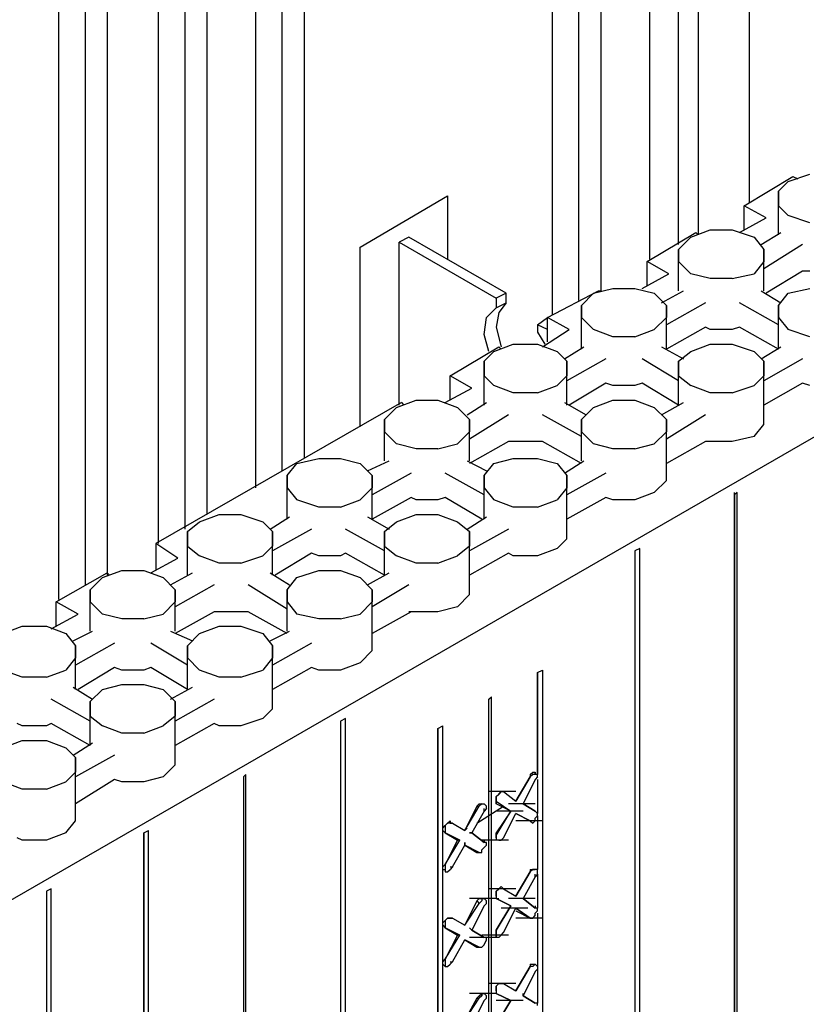
# Model space of a CAD drawing. Units: inches. Extents: x 27 to 222, y -1 to 111.
# Drawn here: x 157 to 163, y 28 to 36 of the extents above; entities that cross this region are included whole.
import ezdxf

# ---------------------------------------------------------------- set-up
doc = ezdxf.new("R2010")
doc.units = ezdxf.units.IN
doc.header["$MEASUREMENT"] = 0
doc.layers.add('Block', color=1, linetype='Continuous')
doc.layers.add('Web', color=6, linetype='Continuous')

msp = doc.modelspace()

# ---------------------------------------------------------------- linework, layer by layer
at = {"layer": 'Block'}
for p, q in [((162.40893, 39.21137), (162.40893, 34.36637)), ((161.85793, 34.04337), (161.85793, 39.09737)), ((162.00993, 39.00237), (162.00993, 34.11937)), ((161.62993, 38.77437), (161.62993, 33.92937)), ((161.07893, 33.60637), (161.07893, 38.64137)), ((161.24993, 38.54637), (161.24993, 33.68237)), ((160.86993, 38.33737), (160.86993, 33.49237)), ((158.76093, 32.27637), (158.76093, 37.31137)), ((158.93193, 37.21637), (158.93193, 32.37137)), ((158.55193, 36.98837), (158.55193, 32.14337)), ((158.00093, 31.82037), (158.00093, 36.87437)), ((158.17193, 36.77937), (158.17193, 31.93437)), ((157.79193, 36.55137), (157.79193, 31.70637)), ((157.22193, 31.38337), (157.22193, 36.41837)), ((157.39293, 36.32337), (157.39293, 31.45937)), ((157.01293, 36.11437), (157.01293, 31.26937)), ((154.61893, 27.75437), (168.45093, 35.73437)), ((162.37093, 34.34737), (162.75093, 34.57537)), ((162.71293, 34.53737), (162.88393, 34.59437)), ((162.75093, 34.57537), (162.78893, 34.55637)), ((162.63693, 34.46137), (162.71293, 34.53737)), ((162.63693, 34.34737), (162.63693, 34.46137)), ((162.63693, 34.46137), (162.63693, 34.34737)), ((162.37093, 34.15737), (162.37093, 34.34737)), ((162.54193, 34.25237), (162.37093, 34.34737)), ((162.63693, 34.11937), (162.63693, 34.34737)), ((162.63693, 34.11937), (162.63693, 34.34737)), ((162.63693, 34.34737), (162.71293, 34.27137)), ((162.33293, 34.13837), (162.54193, 34.25237)), ((162.88393, 34.21437), (162.71293, 34.27137)), ((161.61093, 33.91037), (161.99093, 34.13837)), ((161.85793, 34.00537), (161.95293, 34.10037)), ((161.95293, 34.10037), (162.10493, 34.15737)), ((161.99093, 34.13837), (162.00993, 34.11937)), ((162.10493, 34.15737), (162.27593, 34.15737)), ((162.27593, 34.15737), (162.44693, 34.10037)), ((162.44693, 34.10037), (162.52293, 34.00537)), ((162.50393, 34.04337), (162.65593, 34.13837)), ((162.82693, 34.04337), (162.52293, 33.85337)), ((161.85793, 33.91037), (161.85793, 34.00537)), ((161.85793, 34.00537), (161.85793, 33.91037)), ((162.52293, 33.91037), (162.52293, 34.00537)), ((162.52293, 34.00537), (162.52293, 33.91037)), ((161.61093, 33.72037), (161.61093, 33.91037)), ((161.78193, 33.81537), (161.61093, 33.91037)), ((161.85793, 33.68237), (161.85793, 33.91037)), ((161.85793, 33.68237), (161.85793, 33.91037)), ((161.85793, 33.91037), (161.95293, 33.81537)), ((162.52293, 33.91037), (162.44693, 33.81537)), ((162.52293, 33.68237), (162.52293, 33.91037)), ((162.52293, 33.68237), (162.52293, 33.91037)), ((161.57293, 33.70137), (161.78193, 33.81537)), ((162.10493, 33.77737), (161.95293, 33.81537)), ((162.27593, 33.77737), (162.44693, 33.81537)), ((162.82693, 33.83437), (162.54193, 33.66337)), ((162.88393, 33.83437), (162.82693, 33.83437)), ((162.27593, 33.77737), (162.10493, 33.77737)), ((160.83193, 33.47337), (161.23093, 33.68237)), ((161.09793, 33.56837), (161.19293, 33.66337)), ((161.19293, 33.66337), (161.34493, 33.70137)), ((161.23093, 33.68237), (161.24993, 33.68237)), ((161.34493, 33.70137), (161.51593, 33.70137)), ((161.51593, 33.70137), (161.66793, 33.66337)), ((161.66793, 33.66337), (161.76293, 33.56837)), ((161.72493, 33.58737), (161.89593, 33.68237)), ((162.50393, 33.68237), (162.65593, 33.58737)), ((162.63693, 33.56837), (162.71293, 33.66337)), ((162.71293, 33.66337), (162.88393, 33.70137)), ((161.09793, 33.47337), (161.09793, 33.56837)), ((161.09793, 33.56837), (161.09793, 33.47337)), ((162.06693, 33.58737), (161.76293, 33.41637)), ((161.76293, 33.47337), (161.76293, 33.56837)), ((161.76293, 33.56837), (161.76293, 33.47337)), ((162.63693, 33.41637), (162.33293, 33.58737)), ((162.63693, 33.47337), (162.63693, 33.56837)), ((162.63693, 33.56837), (162.63693, 33.47337)), ((160.75593, 33.41637), (160.83193, 33.47337)), ((160.83193, 33.28337), (160.83193, 33.47337)), ((161.00293, 33.37837), (160.83193, 33.47337)), ((161.09793, 33.22637), (161.09793, 33.47337)), ((161.09793, 33.22637), (161.09793, 33.47337)), ((161.09793, 33.47337), (161.19293, 33.37837)), ((161.76293, 33.47337), (161.66793, 33.37837)), ((161.76293, 33.22637), (161.76293, 33.47337)), ((161.76293, 33.22637), (161.76293, 33.47337)), ((162.63693, 33.22637), (162.63693, 33.47337)), ((162.63693, 33.22637), (162.63693, 33.47337)), ((162.63693, 33.47337), (162.71293, 33.37837)), ((160.75593, 33.41637), (160.75593, 33.35937)), ((160.83193, 33.37837), (160.75593, 33.41637)), ((162.06693, 33.39737), (161.76293, 33.22637)), ((162.10493, 33.37837), (162.06693, 33.39737)), ((162.33293, 33.39737), (162.27593, 33.37837)), ((162.63693, 33.22637), (162.33293, 33.39737)), ((160.75593, 33.35937), (160.81293, 33.26437)), ((160.79393, 33.24537), (161.00293, 33.37837)), ((161.34493, 33.32137), (161.19293, 33.37837)), ((161.51593, 33.32137), (161.34493, 33.32137)), ((161.51593, 33.32137), (161.66793, 33.37837)), ((162.27593, 33.37837), (162.10493, 33.37837)), ((162.88393, 33.32137), (162.71293, 33.37837)), ((160.07193, 33.01737), (160.45193, 33.24537)), ((160.41393, 33.20737), (160.56593, 33.26437)), ((160.45193, 33.24537), (160.47093, 33.22637)), ((160.56593, 33.26437), (160.75593, 33.26437)), ((160.75593, 33.26437), (160.90793, 33.20737)), ((160.96493, 33.15037), (161.11693, 33.24537)), ((161.72493, 33.24537), (161.89593, 33.15037)), ((161.95293, 33.20737), (162.10493, 33.26437)), ((162.10493, 33.26437), (162.27593, 33.26437)), ((162.27593, 33.26437), (162.44693, 33.20737)), ((162.50393, 33.15037), (162.65593, 33.24537)), ((160.33793, 33.13137), (160.41393, 33.20737)), ((160.90793, 33.20737), (160.98393, 33.13137)), ((161.85793, 33.13137), (161.95293, 33.20737)), ((162.44693, 33.20737), (162.52293, 33.13137)), ((160.33793, 33.01737), (160.33793, 33.13137)), ((160.33793, 33.13137), (160.33793, 33.01737)), ((161.28793, 33.15037), (160.98393, 32.97937)), ((160.98393, 33.01737), (160.98393, 33.13137)), ((160.98393, 33.13137), (160.98393, 33.01737)), ((161.85793, 32.97937), (161.57293, 33.15037)), ((161.85793, 33.01737), (161.85793, 33.13137)), ((161.85793, 33.13137), (161.85793, 33.01737)), ((162.82693, 33.15037), (162.52293, 32.97937)), ((162.52293, 33.01737), (162.52293, 33.13137)), ((162.52293, 33.13137), (162.52293, 33.01737)), ((160.07193, 32.82737), (160.07193, 33.01737)), ((160.24293, 32.92237), (160.07193, 33.01737)), ((160.33793, 32.78937), (160.33793, 33.01737)), ((160.33793, 32.78937), (160.33793, 33.01737)), ((160.33793, 33.01737), (160.41393, 32.94137)), ((160.98393, 33.01737), (160.90793, 32.94137)), ((160.98393, 32.78937), (160.98393, 33.01737)), ((160.98393, 32.78937), (160.98393, 33.01737)), ((161.85793, 32.78937), (161.85793, 33.01737)), ((161.85793, 32.78937), (161.85793, 33.01737)), ((161.85793, 33.01737), (161.95293, 32.94137)), ((162.52293, 33.01737), (162.44693, 32.94137)), ((162.52293, 32.63737), (162.52293, 33.01737)), ((162.52293, 32.63737), (162.52293, 33.01737)), ((160.56593, 32.88437), (160.41393, 32.94137)), ((160.75593, 32.88437), (160.90793, 32.94137)), ((161.28793, 32.96037), (161.00293, 32.78937)), ((161.34493, 32.94137), (161.28793, 32.96037)), ((161.51593, 32.94137), (161.34493, 32.94137)), ((161.57293, 32.96037), (161.51593, 32.94137)), ((161.85793, 32.78937), (161.57293, 32.96037)), ((162.10493, 32.88437), (161.95293, 32.94137)), ((162.27593, 32.88437), (162.44693, 32.94137)), ((162.82693, 32.96037), (162.52293, 32.78937)), ((162.88393, 32.94137), (162.82693, 32.96037)), ((160.03393, 32.80837), (160.24293, 32.92237)), ((160.75593, 32.88437), (160.56593, 32.88437)), ((162.27593, 32.88437), (162.10493, 32.88437)), ((159.69193, 32.80837), (157.77293, 31.70637)), ((159.65393, 32.77037), (159.80593, 32.82737)), ((159.69193, 32.80837), (159.71093, 32.78937)), ((159.80593, 32.82737), (159.97693, 32.82737)), ((159.97693, 32.82737), (160.12893, 32.77037)), ((160.20493, 32.71337), (160.35693, 32.80837)), ((160.96493, 32.80837), (161.13593, 32.71337)), ((161.19293, 32.77037), (161.34493, 32.82737)), ((161.34493, 32.82737), (161.51593, 32.82737)), ((161.51593, 32.82737), (161.66793, 32.77037)), ((161.72493, 32.71337), (161.89593, 32.80837)), ((159.55893, 32.67537), (159.65393, 32.77037)), ((160.12893, 32.77037), (160.22393, 32.67537)), ((160.52793, 32.71337), (160.22393, 32.52337)), ((161.09793, 32.54237), (160.79393, 32.71337)), ((161.09793, 32.67537), (161.19293, 32.77037)), ((161.66793, 32.77037), (161.76293, 32.67537)), ((162.06693, 32.71337), (161.76293, 32.52337)), ((159.55893, 32.58037), (159.55893, 32.67537)), ((159.55893, 32.67537), (159.55893, 32.58037)), ((160.22393, 32.58037), (160.22393, 32.67537)), ((160.22393, 32.67537), (160.22393, 32.58037)), ((161.09793, 32.58037), (161.09793, 32.67537)), ((161.09793, 32.67537), (161.09793, 32.58037)), ((161.76293, 32.58037), (161.76293, 32.67537)), ((161.76293, 32.67537), (161.76293, 32.58037)), ((162.44693, 32.54237), (162.52293, 32.63737)), ((159.55893, 32.35237), (159.55893, 32.58037)), ((159.55893, 32.35237), (159.55893, 32.58037)), ((159.55893, 32.58037), (159.65393, 32.48537)), ((160.22393, 32.58037), (160.12893, 32.48537)), ((160.22393, 32.35237), (160.22393, 32.58037)), ((160.22393, 32.35237), (160.22393, 32.58037)), ((161.09793, 32.35237), (161.09793, 32.58037)), ((161.09793, 32.35237), (161.09793, 32.58037)), ((161.09793, 32.58037), (161.19293, 32.48537)), ((161.76293, 32.58037), (161.66793, 32.48537)), ((161.76293, 32.20037), (161.76293, 32.58037)), ((161.76293, 32.20037), (161.76293, 32.58037)), ((159.80593, 32.44737), (159.65393, 32.48537)), ((159.97693, 32.44737), (160.12893, 32.48537)), ((160.52793, 32.50437), (160.22393, 32.33337)), ((160.56593, 32.50437), (160.52793, 32.50437)), ((160.75593, 32.50437), (160.56593, 32.50437)), ((160.79393, 32.50437), (160.75593, 32.50437)), ((161.09793, 32.33337), (160.79393, 32.50437)), ((161.34493, 32.44737), (161.19293, 32.48537)), ((161.51593, 32.44737), (161.66793, 32.48537)), ((162.06693, 32.50437), (161.76293, 32.33337)), ((162.10493, 32.50437), (162.06693, 32.50437)), ((162.27593, 32.50437), (162.10493, 32.50437)), ((162.44693, 32.54237), (162.27593, 32.50437)), ((159.97693, 32.44737), (159.80593, 32.44737)), ((161.51593, 32.44737), (161.34493, 32.44737)), ((158.79893, 32.23837), (158.87493, 32.33337)), ((158.87493, 32.33337), (159.04593, 32.37137)), ((159.04593, 32.37137), (159.21693, 32.37137)), ((159.21693, 32.37137), (159.36893, 32.33337)), ((159.36893, 32.33337), (159.46393, 32.23837)), ((159.42593, 32.27637), (159.59693, 32.35237)), ((160.20493, 32.35237), (160.35693, 32.27637)), ((160.33793, 32.23837), (160.41393, 32.33337)), ((160.41393, 32.33337), (160.56593, 32.37137)), ((160.56593, 32.37137), (160.75593, 32.37137)), ((160.75593, 32.37137), (160.90793, 32.33337)), ((160.90793, 32.33337), (160.98393, 32.23837)), ((160.96493, 32.25737), (161.11693, 32.35237)), ((159.76793, 32.25737), (159.46393, 32.08637)), ((160.33793, 32.08637), (160.03393, 32.25737)), ((161.28793, 32.25737), (160.98393, 32.08637)), ((158.79893, 32.14337), (158.79893, 32.23837)), ((158.79893, 32.23837), (158.79893, 32.14337)), ((159.46393, 32.14337), (159.46393, 32.23837)), ((159.46393, 32.23837), (159.46393, 32.14337)), ((160.33793, 32.14337), (160.33793, 32.23837)), ((160.33793, 32.23837), (160.33793, 32.14337)), ((160.98393, 32.14337), (160.98393, 32.23837)), ((160.98393, 32.23837), (160.98393, 32.14337)), ((161.66793, 32.10537), (161.76293, 32.20037)), ((158.79893, 31.89637), (158.79893, 32.14337)), ((158.79893, 31.89637), (158.79893, 32.14337)), ((158.79893, 32.14337), (158.87493, 32.04837)), ((159.46393, 32.14337), (159.36893, 32.04837)), ((159.46393, 31.89637), (159.46393, 32.14337)), ((159.46393, 31.89637), (159.46393, 32.14337)), ((160.33793, 31.89637), (160.33793, 32.14337)), ((160.33793, 31.89637), (160.33793, 32.14337)), ((160.33793, 32.14337), (160.41393, 32.04837)), ((160.98393, 32.14337), (160.90793, 32.04837)), ((160.98393, 31.74437), (160.98393, 32.14337)), ((160.98393, 31.74437), (160.98393, 32.14337)), ((161.66793, 32.10537), (161.51593, 32.04837)), ((162.29493, 32.08637), (162.29493, 32.10537)), ((162.29493, 32.08637), (162.29493, 32.10537)), ((162.31393, 32.10537), (162.29493, 32.08637)), ((162.31393, 19.86937), (162.31393, 32.10537)), ((159.04593, 31.99137), (158.87493, 32.04837)), ((159.21693, 31.99137), (159.36893, 32.04837)), ((159.76793, 32.06737), (159.46393, 31.89637)), ((159.80593, 32.04837), (159.76793, 32.06737)), ((159.97693, 32.04837), (159.80593, 32.04837)), ((160.03393, 32.06737), (159.97693, 32.04837)), ((160.31893, 31.89637), (160.03393, 32.06737)), ((160.56593, 31.99137), (160.41393, 32.04837)), ((160.75593, 31.99137), (160.90793, 32.04837)), ((161.28793, 32.06737), (160.98393, 31.89637)), ((161.34493, 32.04837), (161.28793, 32.06737)), ((161.51593, 32.04837), (161.34493, 32.04837)), ((162.29493, 19.85037), (162.29493, 32.08637)), ((162.29493, 32.08637), (162.29493, 19.85037)), ((158.11493, 31.87737), (158.26693, 31.93437)), ((158.26693, 31.93437), (158.43793, 31.93437)), ((158.43793, 31.93437), (158.60893, 31.87737)), ((159.21693, 31.99137), (159.04593, 31.99137)), ((159.65393, 31.87737), (159.80593, 31.93437)), ((159.80593, 31.93437), (159.97693, 31.93437)), ((159.97693, 31.93437), (160.12893, 31.87737)), ((160.75593, 31.99137), (160.56593, 31.99137)), ((158.01993, 31.80137), (158.11493, 31.87737)), ((158.60893, 31.87737), (158.68493, 31.80137)), ((158.66593, 31.82037), (158.81793, 31.91537)), ((159.42593, 31.91537), (159.59693, 31.82037)), ((159.55893, 31.80137), (159.65393, 31.87737)), ((160.12893, 31.87737), (160.22393, 31.80137)), ((160.20493, 31.82037), (160.35693, 31.91537)), ((158.01993, 31.68737), (158.01993, 31.80137)), ((158.01993, 31.80137), (158.01993, 31.68737)), ((158.98893, 31.82037), (158.68493, 31.64937)), ((158.68493, 31.68737), (158.68493, 31.80137)), ((158.68493, 31.80137), (158.68493, 31.68737)), ((159.55893, 31.64937), (159.25493, 31.82037)), ((159.55893, 31.68737), (159.55893, 31.80137)), ((159.55893, 31.80137), (159.55893, 31.68737)), ((160.52793, 31.82037), (160.22393, 31.64937)), ((160.22393, 31.68737), (160.22393, 31.80137)), ((160.22393, 31.80137), (160.22393, 31.68737)), ((157.77293, 31.70637), (157.77293, 31.49737)), ((157.94393, 31.59237), (157.77293, 31.70637)), ((160.90793, 31.66837), (160.98393, 31.74437)), ((158.01993, 31.45937), (158.01993, 31.68737)), ((158.01993, 31.45937), (158.01993, 31.68737)), ((158.01993, 31.68737), (158.11493, 31.61137)), ((158.68493, 31.68737), (158.60893, 31.61137)), ((158.68493, 31.45937), (158.68493, 31.68737)), ((158.68493, 31.45937), (158.68493, 31.68737)), ((158.98893, 31.63037), (158.70393, 31.45937)), ((159.04593, 31.61137), (158.98893, 31.63037)), ((159.25493, 31.63037), (159.21693, 31.61137)), ((159.55893, 31.45937), (159.25493, 31.63037)), ((159.55893, 31.45937), (159.55893, 31.68737)), ((159.55893, 31.45937), (159.55893, 31.68737)), ((159.55893, 31.68737), (159.65393, 31.61137)), ((160.22393, 31.68737), (160.12893, 31.61137)), ((160.22393, 31.30737), (160.22393, 31.68737)), ((160.22393, 31.30737), (160.22393, 31.68737)), ((160.52793, 31.63037), (160.22393, 31.45937)), ((160.56593, 31.61137), (160.52793, 31.63037)), ((160.90793, 31.66837), (160.75593, 31.61137)), ((161.55393, 31.66837), (161.51593, 31.64937)), ((161.51593, 31.64937), (161.51593, 19.39437)), ((161.51593, 31.64937), (161.51593, 19.39437)), ((161.55393, 19.43237), (161.55393, 31.66837)), ((157.73493, 31.47837), (157.94393, 31.59237)), ((158.26693, 31.55437), (158.11493, 31.61137)), ((158.43793, 31.55437), (158.26693, 31.55437)), ((158.43793, 31.55437), (158.60893, 31.61137)), ((159.21693, 31.61137), (159.04593, 31.61137)), ((159.80593, 31.55437), (159.65393, 31.61137)), ((159.97693, 31.55437), (159.80593, 31.55437)), ((159.97693, 31.55437), (160.12893, 31.61137)), ((160.75593, 31.61137), (160.56593, 31.61137)), ((156.99393, 31.25037), (157.39293, 31.47837)), ((157.35493, 31.44037), (157.50693, 31.49737)), ((157.39293, 31.47837), (157.41193, 31.45937)), ((157.50693, 31.49737), (157.67793, 31.49737)), ((157.67793, 31.49737), (157.82993, 31.44037)), ((157.88693, 31.38337), (158.05793, 31.47837)), ((158.66593, 31.47837), (158.81793, 31.38337)), ((158.87493, 31.44037), (159.04593, 31.49737)), ((159.04593, 31.49737), (159.21693, 31.49737)), ((159.21693, 31.49737), (159.36893, 31.44037)), ((159.42593, 31.38337), (159.59693, 31.47837)), ((157.25993, 31.34537), (157.35493, 31.44037)), ((157.82993, 31.44037), (157.92493, 31.34537)), ((158.79893, 31.34537), (158.87493, 31.44037)), ((159.36893, 31.44037), (159.46393, 31.34537)), ((157.25993, 31.25037), (157.25993, 31.34537)), ((157.25993, 31.34537), (157.25993, 31.25037)), ((158.22893, 31.38337), (157.92493, 31.21237)), ((157.92493, 31.25037), (157.92493, 31.34537)), ((157.92493, 31.34537), (157.92493, 31.25037)), ((158.79893, 31.19337), (158.49493, 31.38337)), ((158.79893, 31.25037), (158.79893, 31.34537)), ((158.79893, 31.34537), (158.79893, 31.25037)), ((159.74893, 31.38337), (159.46393, 31.21237)), ((159.46393, 31.25037), (159.46393, 31.34537)), ((159.46393, 31.34537), (159.46393, 31.25037)), ((156.99393, 31.06037), (156.99393, 31.25037)), ((157.16493, 31.15537), (156.99393, 31.25037)), ((157.25993, 31.02237), (157.25993, 31.25037)), ((157.25993, 31.02237), (157.25993, 31.25037)), ((157.25993, 31.25037), (157.35493, 31.15537)), ((157.92493, 31.25037), (157.82993, 31.15537)), ((157.92493, 31.02237), (157.92493, 31.25037)), ((157.92493, 31.02237), (157.92493, 31.25037)), ((158.79893, 31.02237), (158.79893, 31.25037)), ((158.79893, 31.02237), (158.79893, 31.25037)), ((158.79893, 31.25037), (158.87493, 31.15537)), ((159.46393, 31.25037), (159.36893, 31.15537)), ((159.46393, 30.87037), (159.46393, 31.25037)), ((159.46393, 30.87037), (159.46393, 31.25037)), ((160.12893, 31.21237), (160.22393, 31.30737)), ((158.22893, 31.17437), (157.92493, 31.00337)), ((158.26693, 31.17437), (158.22893, 31.17437)), ((158.43793, 31.17437), (158.26693, 31.17437)), ((158.49493, 31.17437), (158.43793, 31.17437)), ((158.79893, 31.00337), (158.49493, 31.17437)), ((159.76793, 31.17437), (159.46393, 31.00337)), ((159.80593, 31.17437), (159.74893, 31.17437)), ((159.97693, 31.17437), (159.80593, 31.17437)), ((160.12893, 31.21237), (159.97693, 31.17437)), ((156.95593, 31.04137), (157.16493, 31.15537)), ((157.50693, 31.11737), (157.35493, 31.15537)), ((157.67793, 31.11737), (157.50693, 31.11737)), ((157.67793, 31.11737), (157.82993, 31.15537)), ((159.04593, 31.11737), (158.87493, 31.15537)), ((159.21693, 31.11737), (159.04593, 31.11737)), ((159.21693, 31.11737), (159.36893, 31.15537)), ((156.57593, 31.00337), (156.72793, 31.06037)), ((156.72793, 31.06037), (156.91793, 31.06037)), ((156.91793, 31.06037), (157.06993, 31.00337)), ((157.12693, 30.94637), (157.27893, 31.02237)), ((157.88693, 31.02237), (158.05793, 30.94637)), ((158.11493, 31.00337), (158.26693, 31.06037)), ((158.26693, 31.06037), (158.43793, 31.06037)), ((158.43793, 31.06037), (158.60893, 31.00337)), ((158.66593, 30.94637), (158.81793, 31.02237)), ((157.06993, 31.00337), (157.14593, 30.90837)), ((158.01993, 30.90837), (158.11493, 31.00337)), ((158.60893, 31.00337), (158.68493, 30.90837)), ((157.44993, 30.92737), (157.14593, 30.75637)), ((157.14593, 30.81337), (157.14593, 30.90837)), ((157.14593, 30.90837), (157.14593, 30.81337)), ((158.01993, 30.75637), (157.73493, 30.92737)), ((158.01993, 30.81337), (158.01993, 30.90837)), ((158.01993, 30.90837), (158.01993, 30.81337)), ((158.98893, 30.92737), (158.68493, 30.75637)), ((158.68493, 30.81337), (158.68493, 30.90837)), ((158.68493, 30.90837), (158.68493, 30.81337)), ((159.46393, 30.87037), (159.36893, 30.77537)), ((157.14593, 30.81337), (157.06993, 30.71837)), ((157.14593, 30.56637), (157.14593, 30.81337)), ((157.14593, 30.56637), (157.14593, 30.81337)), ((158.01993, 30.56637), (158.01993, 30.81337)), ((158.01993, 30.56637), (158.01993, 30.81337)), ((158.01993, 30.81337), (158.11493, 30.71837)), ((158.68493, 30.81337), (158.60893, 30.71837)), ((158.68493, 30.41437), (158.68493, 30.81337)), ((158.68493, 30.41437), (158.68493, 30.81337)), ((156.72793, 30.66137), (156.57593, 30.71837)), ((156.91793, 30.66137), (157.06993, 30.71837)), ((157.44993, 30.73737), (157.16493, 30.56637)), ((157.50693, 30.71837), (157.44993, 30.73737)), ((157.67793, 30.71837), (157.50693, 30.71837)), ((157.73493, 30.73737), (157.67793, 30.71837)), ((158.01993, 30.56637), (157.73493, 30.73737)), ((158.26693, 30.66137), (158.11493, 30.71837)), ((158.43793, 30.66137), (158.60893, 30.71837)), ((158.98893, 30.73737), (158.68493, 30.56637)), ((159.04593, 30.71837), (158.98893, 30.73737)), ((159.21693, 30.71837), (159.04593, 30.71837)), ((159.36893, 30.77537), (159.21693, 30.71837)), ((160.75593, 30.69937), (160.79393, 30.71837)), ((160.79393, 30.71837), (160.79393, 19.48937)), ((156.91793, 30.66137), (156.72793, 30.66137)), ((158.43793, 30.66137), (158.26693, 30.66137)), ((160.75593, 30.69937), (160.75593, 29.90137)), ((160.75593, 29.90137), (160.75593, 30.69937)), ((157.12693, 30.58537), (157.27893, 30.49037)), ((157.25993, 30.47137), (157.35493, 30.56637)), ((157.35493, 30.56637), (157.50693, 30.60437)), ((157.50693, 30.60437), (157.67793, 30.60437)), ((157.67793, 30.60437), (157.82993, 30.56637)), ((157.82993, 30.56637), (157.92493, 30.47137)), ((157.88693, 30.49037), (158.05793, 30.58537)), ((157.25993, 30.31937), (156.95593, 30.49037)), ((158.22893, 30.49037), (157.92493, 30.31937)), ((160.37593, 30.49037), (160.39493, 30.50937)), ((160.37593, 19.28037), (160.37593, 30.49037)), ((160.37593, 19.28037), (160.37593, 30.49037)), ((160.39493, 19.29937), (160.39493, 30.50937)), ((157.25993, 30.35737), (157.25993, 30.47137)), ((157.25993, 30.47137), (157.25993, 30.35737)), ((157.92493, 30.35737), (157.92493, 30.47137)), ((157.92493, 30.47137), (157.92493, 30.35737)), ((158.60893, 30.33837), (158.68493, 30.41437)), ((157.25993, 30.12937), (157.25993, 30.35737)), ((157.25993, 30.12937), (157.25993, 30.35737)), ((157.25993, 30.35737), (157.35493, 30.28137)), ((157.92493, 30.35737), (157.82993, 30.28137)), ((157.92493, 29.97737), (157.92493, 30.35737)), ((157.92493, 29.97737), (157.92493, 30.35737)), ((158.60893, 30.33837), (158.43793, 30.28137)), ((159.25493, 30.33837), (159.21693, 30.31937)), ((159.21693, 30.31937), (159.21693, 18.08337)), ((159.21693, 30.31937), (159.21693, 18.08337)), ((159.25493, 18.10237), (159.25493, 30.33837)), ((156.72793, 30.28137), (156.68993, 30.30037)), ((156.91793, 30.28137), (156.72793, 30.28137)), ((156.95593, 30.30037), (156.91793, 30.28137)), ((157.25993, 30.12937), (156.95593, 30.30037)), ((157.50693, 30.22437), (157.35493, 30.28137)), ((157.67793, 30.22437), (157.82993, 30.28137)), ((158.22893, 30.30037), (157.92493, 30.12937)), ((158.26693, 30.28137), (158.22893, 30.30037)), ((158.43793, 30.28137), (158.26693, 30.28137)), ((159.97693, 30.26237), (160.01493, 30.28137)), ((159.97693, 19.01437), (159.97693, 30.26237)), ((159.97693, 30.26237), (159.97693, 19.01437)), ((160.01493, 19.07137), (160.01493, 30.28137)), ((156.57593, 30.11037), (156.72793, 30.16737)), ((156.72793, 30.16737), (156.91793, 30.16737)), ((156.91793, 30.16737), (157.06993, 30.11037)), ((157.67793, 30.22437), (157.50693, 30.22437)), ((157.06993, 30.11037), (157.14593, 30.03437)), ((157.12693, 30.05337), (157.27893, 30.14837)), ((157.44993, 30.05337), (157.14593, 29.88237)), ((157.14593, 29.92037), (157.14593, 30.03437)), ((157.14593, 30.03437), (157.14593, 29.92037)), ((157.82993, 29.88237), (157.92493, 29.97737)), ((157.14593, 29.92037), (157.06993, 29.84437)), ((157.14593, 29.54037), (157.14593, 29.92037)), ((157.14593, 29.54037), (157.14593, 29.92037)), ((157.44993, 29.86337), (157.14593, 29.67337)), ((157.50693, 29.84437), (157.44993, 29.86337)), ((157.82993, 29.88237), (157.67793, 29.84437)), ((158.47593, 29.90137), (158.45693, 29.88237)), ((158.45693, 29.88237), (158.45693, 17.62737)), ((158.45693, 29.88237), (158.45693, 17.62737)), ((158.47593, 17.64637), (158.47593, 29.90137)), ((160.69893, 29.88237), (160.58493, 29.69237)), ((160.58493, 29.69237), (160.69893, 29.88237)), ((160.73693, 29.86337), (160.64193, 29.67337)), ((160.69893, 29.90137), (160.71793, 29.92037)), ((160.69893, 29.90137), (160.69893, 29.88237)), ((160.71793, 29.90137), (160.69893, 29.88237)), ((160.71793, 29.92037), (160.73693, 29.92037)), ((160.73693, 29.90137), (160.71793, 29.90137)), ((160.73693, 29.90137), (160.73693, 29.92037)), ((160.73693, 29.92037), (160.73693, 29.90137)), ((160.75593, 29.90137), (160.73693, 29.90137)), ((160.75593, 29.88237), (160.73693, 29.86337)), ((160.75593, 29.88237), (160.75593, 29.90137)), ((160.75593, 29.86337), (160.75593, 29.59737)), ((160.75593, 29.86337), (160.75593, 29.59737)), ((156.72793, 29.78737), (156.57593, 29.84437)), ((156.91793, 29.78737), (156.72793, 29.78737)), ((156.91793, 29.78737), (157.06993, 29.84437)), ((157.67793, 29.84437), (157.50693, 29.84437)), ((160.58493, 29.76837), (160.37593, 29.76837)), ((160.43293, 29.73037), (160.45193, 29.74937)), ((160.43293, 29.73037), (160.45193, 29.74937)), ((160.43293, 29.73037), (160.43293, 29.71137)), ((160.43293, 29.71137), (160.43293, 29.73037)), ((160.43293, 29.71137), (160.43293, 29.69237)), ((160.43293, 29.69237), (160.43293, 29.71137)), ((160.47093, 29.76837), (160.45193, 29.74937)), ((160.45193, 29.74937), (160.47093, 29.76837)), ((160.48993, 29.76837), (160.47093, 29.76837)), ((160.47093, 29.76837), (160.48993, 29.76837)), ((160.48993, 29.76837), (160.58493, 29.69237)), ((160.48993, 29.76837), (160.58493, 29.69237)), ((160.28093, 29.65437), (160.18593, 29.46437)), ((160.18593, 29.46437), (160.29993, 29.65437)), ((160.29993, 29.67337), (160.28093, 29.65437)), ((160.28093, 29.65437), (160.29993, 29.65437)), ((160.28093, 29.52137), (160.48993, 29.65437)), ((160.31893, 29.67337), (160.29993, 29.65437)), ((160.29993, 29.67337), (160.31893, 29.67337)), ((160.31893, 29.67337), (160.33793, 29.67337)), ((160.31893, 29.67337), (160.33793, 29.67337)), ((160.35693, 29.65437), (160.33793, 29.67337)), ((160.35693, 29.63537), (160.33793, 29.61637)), ((160.33793, 29.61637), (160.33793, 29.63537)), ((160.35693, 29.63537), (160.35693, 29.65437)), ((160.43293, 29.69237), (160.43293, 29.67337)), ((160.43293, 29.67337), (160.43293, 29.69237)), ((160.43293, 29.69237), (160.54693, 29.61637)), ((160.43293, 29.69237), (160.43293, 29.67337)), ((160.43293, 29.69237), (160.54693, 29.61637)), ((160.54693, 29.61637), (160.43293, 29.67337)), ((160.54693, 29.61637), (160.43293, 29.67337)), ((160.73693, 29.67337), (160.52793, 29.67337)), ((160.64193, 29.67337), (160.73693, 29.61637)), ((160.73693, 29.61637), (160.64193, 29.67337)), ((160.33793, 29.61637), (160.24293, 29.44537)), ((160.54693, 29.61637), (160.43293, 29.44537)), ((160.43293, 29.42637), (160.54693, 29.61637)), ((160.64193, 29.61637), (160.43293, 29.61637)), ((160.48993, 29.40737), (160.58493, 29.59737)), ((160.58493, 29.59737), (160.69893, 29.54037)), ((160.58493, 29.59737), (160.69893, 29.54037)), ((160.69893, 29.54037), (160.58493, 29.59737)), ((160.58493, 29.59737), (160.69893, 29.54037)), ((160.75593, 29.59737), (160.73693, 29.61637)), ((160.73693, 29.55937), (160.75593, 29.57837)), ((160.73693, 29.54037), (160.73693, 29.55937)), ((160.75593, 29.57837), (160.75593, 29.59737)), ((160.75593, 29.57837), (160.75593, 29.16037)), ((160.75593, 29.57837), (160.75593, 29.16037)), ((157.06993, 29.44537), (157.14593, 29.54037)), ((160.01493, 29.48337), (160.03393, 29.50237)), ((160.01493, 29.46437), (160.01493, 29.48337)), ((160.03393, 29.50237), (160.05293, 29.52137)), ((160.03393, 29.50237), (160.05293, 29.52137)), ((160.03393, 29.50237), (160.03393, 29.48337)), ((160.03393, 29.48337), (160.03393, 29.46437)), ((160.05293, 29.52137), (160.07193, 29.54037)), ((160.07193, 29.52137), (160.05293, 29.52137)), ((160.07193, 29.54037), (160.07193, 29.52137)), ((160.09093, 29.52137), (160.07193, 29.52137)), ((160.07193, 29.52137), (160.09093, 29.52137)), ((160.09093, 29.52137), (160.07193, 29.52137)), ((160.07193, 29.52137), (160.09093, 29.52137)), ((160.07193, 29.52137), (160.09093, 29.52137)), ((160.09093, 29.52137), (160.18593, 29.46437)), ((160.09093, 29.52137), (160.18593, 29.46437)), ((160.18593, 29.46437), (160.20493, 29.48337)), ((160.79393, 29.54037), (160.58493, 29.54037)), ((160.69893, 29.54037), (160.71793, 29.52137)), ((160.71793, 29.52137), (160.73693, 29.54037)), ((156.72793, 29.38837), (156.68993, 29.40737)), ((157.06993, 29.44537), (156.91793, 29.38837)), ((157.67793, 29.44537), (157.71593, 29.46437)), ((157.67793, 29.44537), (157.67793, 17.19037)), ((157.67793, 17.19037), (157.67793, 29.44537)), ((157.71593, 17.20937), (157.71593, 29.46437)), ((160.01493, 29.46437), (160.03393, 29.44537)), ((160.03393, 29.46437), (160.03393, 29.44537)), ((160.14793, 29.38837), (160.03393, 29.44537)), ((160.03393, 29.44537), (160.12893, 29.38837)), ((160.03393, 29.44537), (160.14793, 29.38837)), ((160.03393, 29.44537), (160.12893, 29.38837)), ((160.24293, 29.44537), (160.22393, 29.44537)), ((160.22393, 29.44537), (160.24293, 29.44537)), ((160.24293, 29.44537), (160.33793, 29.36937)), ((160.33793, 29.36937), (160.24293, 29.44537)), ((160.43293, 29.42637), (160.43293, 29.44537)), ((160.43293, 29.44537), (160.43293, 29.42637)), ((160.43293, 29.40737), (160.43293, 29.42637)), ((160.43293, 29.42637), (160.43293, 29.40737)), ((160.43293, 29.40737), (160.43293, 29.38837)), ((160.43293, 29.40737), (160.43293, 29.38837)), ((160.47093, 29.38837), (160.48993, 29.40737)), ((156.91793, 29.38837), (156.72793, 29.38837)), ((160.12893, 29.38837), (160.03393, 29.19837)), ((160.03393, 29.19837), (160.14793, 29.38837)), ((160.09093, 29.17937), (160.18593, 29.35037)), ((160.14793, 29.38837), (160.12893, 29.38837)), ((160.14793, 29.38837), (160.12893, 29.38837)), ((160.18593, 29.35037), (160.18593, 29.36937)), ((160.18593, 29.36937), (160.18593, 29.35037)), ((160.18593, 29.35037), (160.29993, 29.29337)), ((160.18593, 29.35037), (160.28093, 29.29337)), ((160.29993, 29.29337), (160.18593, 29.35037)), ((160.18593, 29.35037), (160.28093, 29.29337)), ((160.52793, 29.38837), (160.31893, 29.38837)), ((160.52793, 29.38837), (160.31893, 29.38837)), ((160.31893, 29.31237), (160.33793, 29.33137)), ((160.33793, 29.38837), (160.33793, 29.36937)), ((160.33793, 29.38837), (160.33793, 29.36937)), ((160.35693, 29.36937), (160.33793, 29.36937)), ((160.33793, 29.33137), (160.35693, 29.35037)), ((160.35693, 29.35037), (160.35693, 29.36937)), ((160.45193, 29.38837), (160.43293, 29.38837)), ((160.45193, 29.38837), (160.47093, 29.38837)), ((160.28093, 29.29337), (160.29993, 29.29337)), ((160.29993, 29.29337), (160.28093, 29.29337)), ((160.29993, 29.29337), (160.31893, 29.29337)), ((160.31893, 29.29337), (160.31893, 29.31237)), ((160.01493, 29.17937), (160.03393, 29.19837)), ((160.01493, 29.16037), (160.01493, 29.17937)), ((160.03393, 29.19837), (160.03393, 29.17937)), ((160.03393, 29.17937), (160.03393, 29.16037)), ((160.07193, 29.17937), (160.09093, 29.17937)), ((160.09093, 29.17937), (160.07193, 29.16037)), ((160.01493, 29.16037), (160.03393, 29.16037)), ((160.03393, 29.16037), (160.03393, 29.14137)), ((160.03393, 29.16037), (160.03393, 29.14137)), ((160.03393, 29.14137), (160.05293, 29.14137)), ((160.05293, 29.14137), (160.07193, 29.16037)), ((160.69893, 29.14137), (160.58493, 28.95137)), ((160.58493, 28.95137), (160.69893, 29.14137)), ((160.73693, 29.10337), (160.64193, 28.93237)), ((160.69893, 29.16037), (160.69893, 29.14137)), ((160.69893, 29.16037), (160.71793, 29.16037)), ((160.71793, 29.16037), (160.69893, 29.14137)), ((160.71793, 29.16037), (160.73693, 29.16037)), ((160.73693, 29.16037), (160.71793, 29.16037)), ((160.75593, 29.16037), (160.73693, 29.16037)), ((160.75593, 29.12237), (160.73693, 29.10337)), ((160.73693, 29.10337), (160.73693, 29.12237)), ((160.75593, 29.12237), (160.75593, 29.16037)), ((160.75593, 29.12237), (160.75593, 28.85637)), ((160.75593, 29.12237), (160.75593, 28.85637)), ((160.45193, 29.00837), (160.47093, 29.02737)), ((160.47093, 29.02737), (160.48993, 29.00837)), ((156.95593, 29.00837), (156.91793, 28.98937)), ((156.91793, 28.98937), (156.91793, 16.75337)), ((156.91793, 28.98937), (156.91793, 16.75337)), ((156.95593, 16.77237), (156.95593, 29.00837)), ((160.58493, 29.00837), (160.37593, 29.00837)), ((160.43293, 28.98937), (160.45193, 29.00837)), ((160.43293, 28.98937), (160.45193, 29.00837)), ((160.43293, 28.98937), (160.43293, 28.97037)), ((160.43293, 28.97037), (160.43293, 28.98937)), ((160.43293, 28.97037), (160.43293, 28.95137)), ((160.43293, 28.95137), (160.43293, 28.97037)), ((160.43293, 28.95137), (160.43293, 28.93237)), ((160.43293, 28.95137), (160.43293, 28.93237)), ((160.47093, 29.00837), (160.45193, 29.00837)), ((160.48993, 29.00837), (160.47093, 29.00837)), ((160.48993, 29.00837), (160.58493, 28.95137)), ((160.48993, 29.00837), (160.58493, 28.95137)), ((160.28093, 28.91337), (160.18593, 28.72337)), ((160.18593, 28.72337), (160.29993, 28.89437)), ((160.43293, 28.93237), (160.22393, 28.93237)), ((160.33793, 28.87537), (160.24293, 28.68537)), ((160.29993, 28.93237), (160.28093, 28.91337)), ((160.28093, 28.91337), (160.29993, 28.89437)), ((160.29993, 28.93237), (160.31893, 28.93237)), ((160.31893, 28.91337), (160.29993, 28.89437)), ((160.31893, 28.93237), (160.33793, 28.93237)), ((160.33793, 28.93237), (160.31893, 28.93237)), ((160.31893, 28.93237), (160.31893, 28.91337)), ((160.35693, 28.91337), (160.33793, 28.93237)), ((160.35693, 28.89437), (160.33793, 28.87537)), ((160.35693, 28.89437), (160.35693, 28.91337)), ((160.54693, 28.87537), (160.43293, 28.93237)), ((160.43293, 28.93237), (160.45193, 28.93237)), ((160.43293, 28.93237), (160.54693, 28.87537)), ((160.43293, 28.93237), (160.45193, 28.93237)), ((160.54693, 28.87537), (160.43293, 28.68537)), ((160.43293, 28.68537), (160.54693, 28.87537)), ((160.67993, 28.85637), (160.47093, 28.85637)), ((160.48993, 28.66637), (160.58493, 28.85637)), ((160.73693, 28.93237), (160.52793, 28.93237)), ((160.58493, 28.85637), (160.69893, 28.78037)), ((160.69893, 28.78037), (160.58493, 28.85637)), ((160.64193, 28.93237), (160.73693, 28.85637)), ((160.73693, 28.85637), (160.64193, 28.93237)), ((160.73693, 28.87537), (160.73693, 28.85637)), ((160.73693, 28.87537), (160.73693, 28.85637)), ((160.75593, 28.85637), (160.73693, 28.85637)), ((160.75593, 28.83737), (160.75593, 28.85637)), ((160.03393, 28.76137), (160.05293, 28.78037)), ((160.03393, 28.76137), (160.05293, 28.78037)), ((160.07193, 28.78037), (160.05293, 28.78037)), ((160.05293, 28.78037), (160.07193, 28.78037)), ((160.09093, 28.78037), (160.07193, 28.78037)), ((160.07193, 28.78037), (160.09093, 28.78037)), ((160.09093, 28.78037), (160.07193, 28.78037)), ((160.07193, 28.78037), (160.09093, 28.78037)), ((160.07193, 28.78037), (160.09093, 28.78037)), ((160.09093, 28.78037), (160.18593, 28.72337)), ((160.09093, 28.78037), (160.18593, 28.72337)), ((160.58493, 28.83737), (160.69893, 28.78037)), ((160.58493, 28.83737), (160.69893, 28.78037)), ((160.79393, 28.78037), (160.58493, 28.78037)), ((160.69893, 28.78037), (160.71793, 28.78037)), ((160.71793, 28.78037), (160.73693, 28.79937)), ((160.73693, 28.81837), (160.75593, 28.83737)), ((160.73693, 28.79937), (160.73693, 28.81837)), ((160.75593, 28.81837), (160.75593, 28.40037)), ((160.75593, 28.81837), (160.75593, 28.40037)), ((160.01493, 28.74237), (160.03393, 28.76137)), ((160.01493, 28.72337), (160.01493, 28.74237)), ((160.01493, 28.72337), (160.03393, 28.70437)), ((160.03393, 28.76137), (160.03393, 28.74237)), ((160.03393, 28.74237), (160.03393, 28.70437)), ((160.14793, 28.64737), (160.03393, 28.70437)), ((160.03393, 28.70437), (160.12893, 28.64737)), ((160.03393, 28.70437), (160.14793, 28.64737)), ((160.03393, 28.70437), (160.12893, 28.64737)), ((160.24293, 28.68537), (160.22393, 28.70437)), ((160.22393, 28.70437), (160.24293, 28.68537)), ((160.12893, 28.64737), (160.03393, 28.45737)), ((160.03393, 28.45737), (160.14793, 28.64737)), ((160.14793, 28.64737), (160.12893, 28.64737)), ((160.14793, 28.64737), (160.12893, 28.64737)), ((160.43293, 28.62837), (160.22393, 28.62837)), ((160.24293, 28.68537), (160.33793, 28.62837)), ((160.33793, 28.62837), (160.24293, 28.68537)), ((160.52793, 28.64737), (160.31893, 28.64737)), ((160.52793, 28.64737), (160.31893, 28.64737)), ((160.35693, 28.62837), (160.33793, 28.62837)), ((160.35693, 28.60937), (160.35693, 28.62837)), ((160.43293, 28.66637), (160.43293, 28.68537)), ((160.43293, 28.68537), (160.43293, 28.66637)), ((160.43293, 28.64737), (160.43293, 28.66637)), ((160.43293, 28.66637), (160.43293, 28.64737)), ((160.43293, 28.62837), (160.43293, 28.64737)), ((160.43293, 28.64737), (160.43293, 28.62837)), ((160.45193, 28.62837), (160.43293, 28.62837)), ((160.45193, 28.62837), (160.47093, 28.64737)), ((160.47093, 28.64737), (160.48993, 28.66637)), ((160.09093, 28.43837), (160.18593, 28.60937)), ((160.18593, 28.60937), (160.29993, 28.55237)), ((160.18593, 28.60937), (160.28093, 28.55237)), ((160.29993, 28.55237), (160.18593, 28.60937)), ((160.18593, 28.60937), (160.28093, 28.55237)), ((160.28093, 28.55237), (160.29993, 28.55237)), ((160.29993, 28.55237), (160.28093, 28.55237)), ((160.29993, 28.55237), (160.31893, 28.55237)), ((160.31893, 28.55237), (160.33793, 28.57137)), ((160.33793, 28.57137), (160.35693, 28.60937)), ((160.01493, 28.43837), (160.03393, 28.45737)), ((160.01493, 28.41937), (160.01493, 28.43837)), ((160.01493, 28.41937), (160.03393, 28.40037)), ((160.03393, 28.45737), (160.03393, 28.43837)), ((160.03393, 28.43837), (160.03393, 28.41937)), ((160.03393, 28.41937), (160.03393, 28.40037)), ((160.03393, 28.40037), (160.05293, 28.40037)), ((160.05293, 28.40037), (160.07193, 28.41937)), ((160.07193, 28.43837), (160.09093, 28.43837)), ((160.09093, 28.43837), (160.07193, 28.41937)), ((160.69893, 28.40037), (160.58493, 28.21037)), ((160.58493, 28.21037), (160.69893, 28.40037)), ((160.69893, 28.41937), (160.69893, 28.40037)), ((160.69893, 28.41937), (160.71793, 28.41937)), ((160.71793, 28.40037), (160.69893, 28.40037)), ((160.71793, 28.41937), (160.73693, 28.41937)), ((160.73693, 28.41937), (160.71793, 28.40037)), ((160.73693, 28.41937), (160.75593, 28.40037)), ((160.75593, 28.40037), (160.75593, 28.38137)), ((160.73693, 28.36237), (160.64193, 28.17237)), ((160.75593, 28.38137), (160.73693, 28.36237)), ((160.75593, 28.38137), (160.75593, 28.11537)), ((160.75593, 28.38137), (160.75593, 28.11537)), ((160.58493, 28.26737), (160.37593, 28.26737)), ((160.43293, 28.24837), (160.45193, 28.26737)), ((160.43293, 28.24837), (160.45193, 28.26737)), ((160.43293, 28.24837), (160.43293, 28.22937)), ((160.43293, 28.22937), (160.43293, 28.24837)), ((160.47093, 28.26737), (160.45193, 28.26737)), ((160.45193, 28.26737), (160.47093, 28.26737)), ((160.48993, 28.26737), (160.47093, 28.26737)), ((160.47093, 28.26737), (160.48993, 28.26737)), ((160.48993, 28.26737), (160.58493, 28.21037)), ((160.48993, 28.26737), (160.58493, 28.21037)), ((160.43293, 28.19137), (160.22393, 28.19137)), ((160.29993, 28.17237), (160.28093, 28.15337)), ((160.29993, 28.17237), (160.31893, 28.19137)), ((160.31893, 28.17237), (160.29993, 28.15337)), ((160.31893, 28.19137), (160.33793, 28.19137)), ((160.33793, 28.19137), (160.31893, 28.19137)), ((160.31893, 28.19137), (160.31893, 28.17237)), ((160.35693, 28.17237), (160.33793, 28.19137)), ((160.35693, 28.15337), (160.35693, 28.17237)), ((160.43293, 28.22937), (160.43293, 28.21037)), ((160.43293, 28.21037), (160.43293, 28.22937)), ((160.43293, 28.21037), (160.43293, 28.19137)), ((160.43293, 28.21037), (160.43293, 28.19137)), ((160.54693, 28.13437), (160.43293, 28.19137)), ((160.43293, 28.19137), (160.54693, 28.13437)), ((160.54693, 28.13437), (160.43293, 28.19137)), ((160.43293, 28.19137), (160.54693, 28.13437)), ((160.64193, 28.17237), (160.64193, 28.19137)), ((160.64193, 28.19137), (160.64193, 28.17237)), ((160.64193, 28.17237), (160.73693, 28.11537)), ((160.73693, 28.11537), (160.64193, 28.17237)), ((160.28093, 28.15337), (160.18593, 27.98237)), ((160.18593, 27.98237), (160.29993, 28.15337)), ((160.33793, 28.13437), (160.24293, 27.94437)), ((160.28093, 28.15337), (160.29993, 28.15337)), ((160.35693, 28.15337), (160.33793, 28.13437)), ((160.54693, 28.13437), (160.43293, 27.94437)), ((160.43293, 27.94437), (160.54693, 28.13437)), ((160.64193, 28.13437), (160.43293, 28.13437)), ((160.75593, 28.11537), (160.73693, 28.11537)), ((160.75593, 28.09637), (160.75593, 28.11537))]:
    msp.add_line(p, q, dxfattribs=at)
at = {"layer": 'Web'}
for p, q in [((159.36893, 34.02437), (160.05293, 34.42337)), ((160.05293, 34.42337), (160.05293, 33.92937)), ((159.74893, 34.10037), (159.67293, 34.06237)), ((160.50893, 33.66337), (159.74893, 34.10037)), ((159.36893, 32.61837), (159.36893, 34.02437)), ((159.67293, 32.78937), (159.67293, 34.06237)), ((159.67293, 34.06237), (160.43293, 33.62537)), ((160.50893, 33.66337), (160.43293, 33.62537)), ((160.50893, 33.58737), (160.50893, 33.66337)), ((160.43293, 33.62537), (160.43293, 33.54937)), ((160.43293, 33.54937), (160.50893, 33.58737)), ((160.50893, 33.58737), (160.45193, 33.51137)), ((160.33793, 33.34037), (160.35693, 33.47337)), ((160.35693, 33.47337), (160.43293, 33.54937)), ((160.45193, 33.51137), (160.43293, 33.39737)), ((160.43293, 33.39737), (160.47093, 33.24537)), ((160.37593, 33.20737), (160.33793, 33.34037))]:
    msp.add_line(p, q, dxfattribs=at)

doc.saveas('drawing.dxf')
